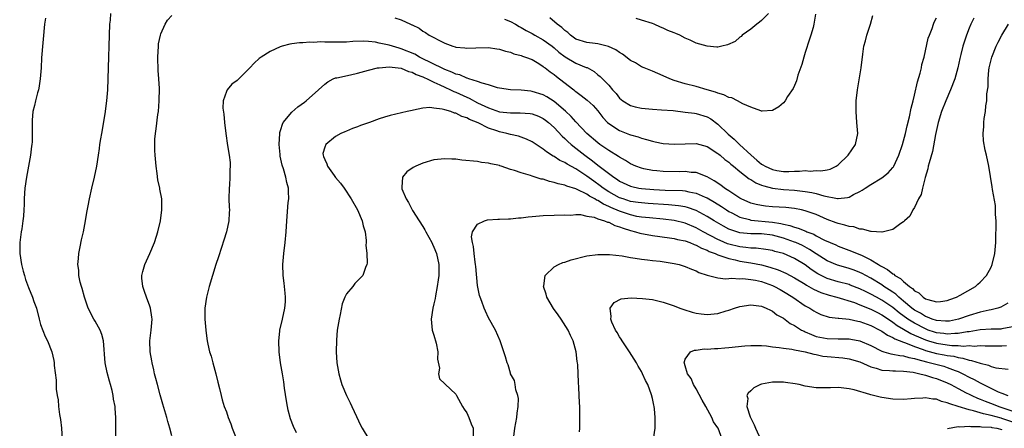
# Model space of a CAD drawing. Units: inches. Extents: x 2601000 to 2604000, y 1482000 to 1485000.
# Drawn here: x 2603229 to 2603409, y 1483051 to 1483126 of the extents above; entities that cross this region are included whole.
import ezdxf

# ---------------------------------------------------------------- set-up
doc = ezdxf.new("R2010")
doc.units = ezdxf.units.IN
doc.header["$MEASUREMENT"] = 0
doc.layers.add('LD26011482_10ft', color=254, linetype='Continuous')

msp = doc.modelspace()

# ---------------------------------------------------------------- linework, layer by layer
at = {"layer": 'LD26011482_10ft'}
for points, elevation in [([(2603233.86, 1483126.14), (2603233.7, 1483125), (2603233.17, 1483118.83), (2603233.08, 1483117), (2603232.94, 1483115), (2603232.68, 1483113.32), (2603232.61, 1483113), (2603232.43, 1483112.43), (2603232.07, 1483111), (2603231.9, 1483110.1), (2603231.59, 1483109), (2603231.44, 1483107.44), (2603231.42, 1483107), (2603231.46, 1483105), (2603231.44, 1483103.44), (2603231.41, 1483103), (2603231.35, 1483102.65), (2603231.17, 1483101), (2603230.8, 1483099), (2603230.39, 1483097), (2603230.1, 1483095), (2603230.06, 1483094.06), (2603229.99, 1483093), (2603229.99, 1483091.99), (2603229.91, 1483091), (2603229.86, 1483089.86), (2603229.73, 1483089), (2603229.55, 1483087.55), (2603229.45, 1483087), (2603229.18, 1483085), (2603229.16, 1483083), (2603229.51, 1483081), (2603229.79, 1483079.79), (2603230.05, 1483079), (2603230.25, 1483078.25), (2603230.79, 1483076.79), (2603231.53, 1483075), (2603231.78, 1483074.22), (2603232.23, 1483073), (2603232.73, 1483071), (2603233, 1483069.99), (2603233.8, 1483067.8), (2603234.28, 1483067), (2603235.02, 1483065), (2603235.4, 1483063.4), (2603235.47, 1483063), (2603235.48, 1483062.52), (2603235.84, 1483059.84), (2603235.82, 1483059), (2603235.83, 1483058.17), (2603236, 1483057), (2603236.18, 1483056.18), (2603236.27, 1483055), (2603236.46, 1483053.54), (2603236.62, 1483052.62), (2603236.79, 1483051), (2603236.93, 1483048.93)], 9510), ([(2603246.75, 1483049), (2603246.77, 1483053), (2603246.65, 1483054.65), (2603246.65, 1483055), (2603246.36, 1483056.36), (2603246.3, 1483057), (2603246.1, 1483057.9), (2603245.8, 1483059), (2603245.61, 1483059.61), (2603245.19, 1483061.19), (2603244.82, 1483063), (2603244.49, 1483067), (2603244.18, 1483068.18), (2603243.88, 1483069), (2603243, 1483070.61), (2603242.75, 1483071), (2603241.7, 1483073), (2603241, 1483075), (2603240.61, 1483076.61), (2603240.47, 1483077), (2603240.25, 1483077.75), (2603240.01, 1483079), (2603239.97, 1483079.97), (2603239.83, 1483081), (2603239.9, 1483082.11), (2603240, 1483083), (2603240.26, 1483084.26), (2603240.47, 1483085.53), (2603240.83, 1483087), (2603241.23, 1483089), (2603241.46, 1483090.54), (2603241.72, 1483091.72), (2603241.93, 1483093), (2603242.36, 1483095), (2603242.85, 1483097), (2603243.29, 1483099), (2603243.59, 1483101), (2603243.77, 1483102.23), (2603243.85, 1483103), (2603244, 1483104), (2603244.18, 1483105), (2603244.33, 1483105.67), (2603244.86, 1483109), (2603245, 1483110.07), (2603245.11, 1483111), (2603245.27, 1483113), (2603245.37, 1483115), (2603245.68, 1483125), (2603245.77, 1483125.77), (2603245.87, 1483127)], 9500), ([(2603257, 1483049.62), (2603256.66, 1483051), (2603256.27, 1483052.27), (2603256.09, 1483053), (2603255.4, 1483055.4), (2603254.89, 1483057.11), (2603254.37, 1483059), (2603254.11, 1483060.11), (2603253.85, 1483061), (2603253.71, 1483061.71), (2603253.4, 1483063), (2603253.36, 1483063.36), (2603253.07, 1483065), (2603252.99, 1483067), (2603253.22, 1483069), (2603253.39, 1483071), (2603253.33, 1483071.33), (2603253.11, 1483073), (2603253, 1483073.36), (2603252.38, 1483075), (2603252.04, 1483076.04), (2603251.69, 1483077), (2603251.53, 1483078.47), (2603251.5, 1483079), (2603251.71, 1483079.71), (2603252.05, 1483081), (2603252.35, 1483081.65), (2603253.02, 1483083), (2603253.84, 1483085), (2603254.22, 1483086.22), (2603254.45, 1483087), (2603254.92, 1483089), (2603255.2, 1483091), (2603255.16, 1483093), (2603254.81, 1483094.82), (2603254.81, 1483095), (2603254.48, 1483096.48), (2603254.33, 1483097.67), (2603254.13, 1483099), (2603253.94, 1483101), (2603253.9, 1483101.9), (2603253.88, 1483103), (2603253.93, 1483103.93), (2603254.03, 1483105), (2603254.17, 1483105.83), (2603254.47, 1483108.47), (2603254.55, 1483109), (2603254.71, 1483111), (2603254.74, 1483113.26), (2603254.66, 1483115), (2603254.54, 1483116.54), (2603254.45, 1483119), (2603254.56, 1483121), (2603254.6, 1483121.4), (2603254.93, 1483123), (2603255, 1483123.23), (2603255.78, 1483125), (2603256.23, 1483125.77), (2603257, 1483126.62)], 9490), ([(2603403.88, 1483126.12), (2603403.3, 1483125), (2603403, 1483124.28), (2603402.53, 1483123), (2603401.85, 1483121), (2603401.47, 1483119.47), (2603401.27, 1483118.73), (2603400.94, 1483117), (2603400.4, 1483115), (2603399.61, 1483113), (2603398.73, 1483111), (2603397.96, 1483109), (2603397.34, 1483107), (2603396.83, 1483104.83), (2603396.28, 1483101.72), (2603395.65, 1483099.65), (2603395.52, 1483099), (2603395.45, 1483098.55), (2603394.96, 1483096.96), (2603394.45, 1483095), (2603394.19, 1483093.81), (2603393.73, 1483093), (2603393, 1483091.45), (2603392.69, 1483091), (2603392.12, 1483089.88), (2603391.17, 1483089), (2603391, 1483088.81), (2603390.5, 1483088.5), (2603389, 1483087.41), (2603387.07, 1483086.93), (2603387, 1483086.95), (2603385.05, 1483087.05), (2603385, 1483087.03), (2603383.49, 1483087.49), (2603383, 1483087.45), (2603381.88, 1483087.88), (2603381, 1483087.93), (2603380.23, 1483088.23), (2603379, 1483088.49), (2603378.65, 1483088.64), (2603377, 1483089.25), (2603375, 1483090.16), (2603373, 1483090.86), (2603372.3, 1483091), (2603371, 1483091.23), (2603369.41, 1483091.41), (2603367, 1483091.59), (2603365.7, 1483091.7), (2603365, 1483091.78), (2603363.99, 1483091.99), (2603363, 1483092.24), (2603361.26, 1483093), (2603361, 1483093.14), (2603359, 1483094.48), (2603358.7, 1483094.7), (2603358.2, 1483095), (2603357.53, 1483095.53), (2603356.33, 1483096.33), (2603355, 1483097.03), (2603353, 1483097.85), (2603352.12, 1483097.88), (2603351, 1483098.05), (2603350.01, 1483097.99), (2603347, 1483098.03), (2603345.84, 1483098.16), (2603345, 1483098.23), (2603343.45, 1483098.55), (2603343, 1483098.62), (2603341.96, 1483099), (2603341, 1483099.42), (2603340.06, 1483100.06), (2603339, 1483100.63), (2603338.79, 1483100.79), (2603337, 1483101.91), (2603335.4, 1483103), (2603335, 1483103.29), (2603333.02, 1483105), (2603331, 1483107.14), (2603330.11, 1483108.12), (2603329.07, 1483109.07), (2603327, 1483110.83), (2603325.69, 1483111.69), (2603325, 1483112.07), (2603323, 1483112.71), (2603322.73, 1483112.73), (2603321, 1483112.92), (2603319, 1483112.98), (2603317, 1483113.3), (2603316.62, 1483113.38), (2603315, 1483113.89), (2603313.81, 1483114.19), (2603313, 1483114.5), (2603311.41, 1483115), (2603311.11, 1483115.11), (2603311, 1483115.13), (2603309.72, 1483115.72), (2603309, 1483115.89), (2603308.26, 1483116.26), (2603307, 1483116.72), (2603306.41, 1483117), (2603305, 1483117.71), (2603302.38, 1483119), (2603301.51, 1483119.51), (2603299, 1483120.53), (2603298.61, 1483120.61), (2603296.83, 1483121.17), (2603295, 1483121.57), (2603294.29, 1483121.71), (2603293, 1483121.84), (2603292.11, 1483121.89), (2603290.18, 1483121.82), (2603289, 1483121.74), (2603288.26, 1483121.74), (2603287, 1483121.7), (2603286.25, 1483121.75), (2603285, 1483121.71), (2603284.24, 1483121.76), (2603283, 1483121.69), (2603282.29, 1483121.71), (2603281, 1483121.61), (2603280.4, 1483121.6), (2603279, 1483121.42), (2603278.63, 1483121.37), (2603277.2, 1483121), (2603276.88, 1483120.88), (2603275, 1483119.99), (2603273.35, 1483119), (2603273, 1483118.73), (2603272.11, 1483117.89), (2603271.28, 1483117), (2603269, 1483114.73), (2603267.99, 1483114.01), (2603267.14, 1483113), (2603267, 1483112.68), (2603266.41, 1483111), (2603266.36, 1483109.64), (2603266.52, 1483108.52), (2603266.67, 1483107), (2603266.91, 1483105), (2603267.2, 1483102.8), (2603267.51, 1483101), (2603267.69, 1483099.69), (2603267.72, 1483099), (2603267.66, 1483098.34), (2603267.66, 1483097), (2603267.56, 1483095.56), (2603267.49, 1483095), (2603267.46, 1483093), (2603267.51, 1483091.51), (2603267.55, 1483091), (2603267.54, 1483090.46), (2603267.44, 1483089), (2603267, 1483087), (2603266.55, 1483085.45), (2603266.09, 1483084.09), (2603265.58, 1483082.42), (2603265.1, 1483081), (2603264.45, 1483079), (2603263.86, 1483077), (2603263.37, 1483075), (2603263.08, 1483073), (2603263.05, 1483071), (2603263.22, 1483069), (2603263.45, 1483067.45), (2603263.5, 1483067), (2603263.62, 1483066.38), (2603263.94, 1483065), (2603264.2, 1483064.2), (2603264.5, 1483063), (2603265.07, 1483061), (2603265.43, 1483059.43), (2603265.74, 1483058.26), (2603266.02, 1483057), (2603266.22, 1483056.22), (2603266.63, 1483055), (2603267, 1483054), (2603267.35, 1483053), (2603267.83, 1483051.83), (2603268.09, 1483051), (2603268.81, 1483049.19)], 9480), ([(2603297.83, 1483126.17), (2603299, 1483125.8), (2603300.74, 1483125), (2603300.93, 1483124.93), (2603301, 1483124.88), (2603302.28, 1483124.28), (2603303, 1483123.73), (2603303.47, 1483123.47), (2603304.15, 1483123), (2603305, 1483122.58), (2603305.93, 1483122.07), (2603307, 1483121.57), (2603308.45, 1483121), (2603308.89, 1483120.89), (2603309, 1483120.83), (2603310.68, 1483120.68), (2603311, 1483120.6), (2603312.69, 1483120.69), (2603315, 1483120.73), (2603316.51, 1483120.51), (2603317, 1483120.45), (2603318.08, 1483120.08), (2603319, 1483119.9), (2603319.61, 1483119.61), (2603321, 1483119.3), (2603321.19, 1483119.19), (2603321.8, 1483119), (2603323, 1483118.52), (2603324.2, 1483117.8), (2603325, 1483117.29), (2603325.15, 1483117.15), (2603325.36, 1483117), (2603326.27, 1483116.27), (2603327, 1483115.78), (2603327.42, 1483115.42), (2603328.02, 1483115), (2603330.59, 1483113), (2603330.83, 1483112.83), (2603331, 1483112.68), (2603331.98, 1483111.98), (2603333.08, 1483111.08), (2603334.13, 1483110.13), (2603335, 1483109.15), (2603335.94, 1483107.94), (2603336.78, 1483107), (2603337, 1483106.8), (2603339, 1483105.52), (2603340.83, 1483104.83), (2603341, 1483104.75), (2603342.38, 1483104.38), (2603343, 1483104.13), (2603343.92, 1483103.92), (2603345, 1483103.57), (2603345.48, 1483103.48), (2603347, 1483103.17), (2603349.03, 1483103.03), (2603351, 1483103.12), (2603353, 1483103.16), (2603355, 1483102.63), (2603357, 1483101.35), (2603357.19, 1483101.19), (2603357.44, 1483101), (2603358.26, 1483100.26), (2603359, 1483099.72), (2603359.37, 1483099.37), (2603359.85, 1483099), (2603361, 1483098.04), (2603362.72, 1483096.72), (2603363, 1483096.57), (2603363.93, 1483095.93), (2603365, 1483095.54), (2603365.38, 1483095.38), (2603366.99, 1483094.99), (2603369, 1483094.74), (2603371, 1483094.61), (2603373, 1483094.4), (2603374.19, 1483094.19), (2603375, 1483093.99), (2603376.42, 1483093.58), (2603378.9, 1483093.1), (2603379, 1483093.1), (2603380.73, 1483093.27), (2603381, 1483093.36), (2603381.81, 1483093.81), (2603383, 1483094.37), (2603383.41, 1483094.59), (2603383.98, 1483095), (2603385, 1483095.68), (2603387, 1483096.89), (2603388.19, 1483097.82), (2603389, 1483098.74), (2603389.12, 1483098.88), (2603389.18, 1483099), (2603390.13, 1483101), (2603390.82, 1483103), (2603391, 1483103.66), (2603391.34, 1483105), (2603391.62, 1483106.38), (2603392.05, 1483108.05), (2603392.37, 1483109.63), (2603392.75, 1483111), (2603393, 1483112.01), (2603393.55, 1483114.45), (2603394.02, 1483116.02), (2603394.26, 1483117), (2603394.36, 1483117.64), (2603394.75, 1483119), (2603395.52, 1483122.48), (2603395.72, 1483123), (2603396.25, 1483124.25), (2603396.49, 1483125), (2603396.6, 1483125.4), (2603397, 1483126.18)], 9490), ([(2603317.93, 1483125.93), (2603319, 1483125.52), (2603319.95, 1483125), (2603320.61, 1483124.61), (2603321, 1483124.44), (2603321.88, 1483123.88), (2603323, 1483123.29), (2603323.49, 1483123), (2603325, 1483122.17), (2603326.64, 1483121), (2603327, 1483120.71), (2603327.9, 1483119.9), (2603329.03, 1483119.03), (2603331, 1483117.9), (2603332.89, 1483117.11), (2603333.05, 1483117.06), (2603334.33, 1483116.33), (2603335, 1483115.77), (2603335.44, 1483115.44), (2603337, 1483113.82), (2603337.72, 1483113), (2603338.34, 1483112.34), (2603339, 1483111.49), (2603339.6, 1483111), (2603341, 1483110.13), (2603341.87, 1483109.87), (2603343, 1483109.65), (2603345, 1483109.46), (2603346.64, 1483109.36), (2603348.82, 1483109.18), (2603351, 1483108.93), (2603352.69, 1483108.69), (2603353, 1483108.67), (2603355, 1483108.07), (2603355.69, 1483107.69), (2603357, 1483106.7), (2603358.85, 1483104.85), (2603359.96, 1483103.96), (2603360.94, 1483103), (2603363.09, 1483101), (2603364.14, 1483100.14), (2603365, 1483099.37), (2603365.25, 1483099.25), (2603365.62, 1483099), (2603367, 1483098.38), (2603367.76, 1483098.24), (2603369, 1483098.06), (2603369.96, 1483098.04), (2603371, 1483098.11), (2603371.91, 1483098.09), (2603373, 1483098.21), (2603373.88, 1483098.12), (2603375, 1483098.21), (2603375.84, 1483098.16), (2603377, 1483098.34), (2603377.54, 1483098.46), (2603378.65, 1483099), (2603379, 1483099.23), (2603380.82, 1483101), (2603382.2, 1483103), (2603382.62, 1483105), (2603382.46, 1483107), (2603382.28, 1483109), (2603382.32, 1483111), (2603382.55, 1483113), (2603383.2, 1483117), (2603383.51, 1483119.51), (2603383.72, 1483121), (2603384.02, 1483121.98), (2603384.25, 1483123), (2603384.92, 1483125), (2603385.39, 1483126.61)], 9500), ([(2603374.86, 1483126.86), (2603374.57, 1483125), (2603374.43, 1483124.43), (2603374.01, 1483123), (2603373.74, 1483122.26), (2603373, 1483119.81), (2603372.73, 1483119), (2603372.34, 1483117.66), (2603371.65, 1483115.65), (2603371.36, 1483114.64), (2603371, 1483113.79), (2603370.75, 1483113.25), (2603369.75, 1483111.75), (2603369.29, 1483111), (2603369, 1483110.62), (2603368.13, 1483109.87), (2603367, 1483109.21), (2603365.11, 1483109.11), (2603365, 1483109.09), (2603364.88, 1483109.12), (2603363, 1483109.82), (2603361.56, 1483110.44), (2603360.58, 1483111), (2603359.53, 1483111.53), (2603359, 1483111.6), (2603358.1, 1483112.1), (2603357, 1483112.38), (2603356.57, 1483112.57), (2603355.05, 1483113), (2603353, 1483113.61), (2603351, 1483114.11), (2603349, 1483114.71), (2603348.18, 1483115), (2603347, 1483115.58), (2603346, 1483116), (2603345, 1483116.43), (2603343.5, 1483117), (2603343, 1483117.21), (2603341.92, 1483117.92), (2603341, 1483118.39), (2603339.55, 1483119.55), (2603339, 1483119.82), (2603338.32, 1483120.33), (2603336.94, 1483120.94), (2603335, 1483121.42), (2603334.54, 1483121.46), (2603333, 1483121.67), (2603331, 1483122.3), (2603330.01, 1483123), (2603329.51, 1483123.51), (2603329, 1483123.84), (2603328.44, 1483124.44), (2603327.56, 1483125), (2603326.21, 1483126.21)], 9510), ([(2603366.23, 1483127), (2603365, 1483125.71), (2603364.64, 1483125.36), (2603364.12, 1483125), (2603363, 1483124.1), (2603361.45, 1483123), (2603361.23, 1483122.77), (2603361, 1483122.63), (2603360.14, 1483121.86), (2603358.77, 1483121.23), (2603357.71, 1483121), (2603357, 1483120.8), (2603356.83, 1483120.83), (2603355, 1483120.99), (2603353, 1483121.56), (2603351.9, 1483122.1), (2603351, 1483122.48), (2603350.01, 1483123), (2603349.29, 1483123.29), (2603349, 1483123.43), (2603347.85, 1483123.85), (2603347, 1483124.27), (2603346.46, 1483124.46), (2603345.31, 1483125), (2603345, 1483125.13), (2603343, 1483125.78), (2603342.03, 1483126.03)], 9520), ([(2603279.86, 1483050.14), (2603279.3, 1483051.3), (2603278.74, 1483052.74), (2603278.32, 1483054.32), (2603278.17, 1483055), (2603278.03, 1483056.03), (2603277.67, 1483058.33), (2603277.53, 1483059.53), (2603277.26, 1483061), (2603276.93, 1483063), (2603276.68, 1483065), (2603276.59, 1483067), (2603276.77, 1483068.77), (2603276.78, 1483069), (2603277.27, 1483071), (2603277.73, 1483073), (2603277.81, 1483074.18), (2603277.81, 1483075), (2603277.74, 1483075.74), (2603277.57, 1483077.57), (2603277.41, 1483079), (2603277.37, 1483081), (2603277.52, 1483083), (2603277.75, 1483085), (2603277.93, 1483087), (2603278.07, 1483089), (2603278.34, 1483092.34), (2603278.41, 1483093), (2603278.36, 1483094.36), (2603278.37, 1483095), (2603278.05, 1483096.05), (2603277.9, 1483097), (2603277.47, 1483098.53), (2603277.19, 1483099.19), (2603277, 1483100.3), (2603276.87, 1483100.87), (2603276.86, 1483101.14), (2603276.68, 1483103), (2603276.78, 1483105), (2603276.8, 1483105.2), (2603277, 1483105.73), (2603277.29, 1483106.71), (2603277.43, 1483107), (2603279, 1483108.93), (2603280.1, 1483109.9), (2603281.28, 1483110.72), (2603281.62, 1483111), (2603283.89, 1483113), (2603285, 1483114.06), (2603285.57, 1483114.43), (2603286.58, 1483115), (2603287, 1483115.18), (2603287.21, 1483115.21), (2603289.75, 1483115.75), (2603291, 1483116.04), (2603293, 1483116.61), (2603294.7, 1483117), (2603295, 1483117.05), (2603296.82, 1483117.18), (2603299, 1483116.97), (2603300.35, 1483116.35), (2603301, 1483116.24), (2603301.78, 1483115.78), (2603303, 1483115.36), (2603303.23, 1483115.23), (2603303.75, 1483115), (2603305, 1483114.38), (2603306.1, 1483113.9), (2603307, 1483113.46), (2603308.03, 1483113), (2603308.66, 1483112.66), (2603309, 1483112.54), (2603311, 1483111.63), (2603311.45, 1483111.45), (2603313, 1483110.64), (2603315, 1483109.69), (2603317, 1483108.99), (2603319, 1483108.77), (2603320.79, 1483108.79), (2603322.64, 1483108.63), (2603323, 1483108.57), (2603324.15, 1483108.15), (2603325, 1483107.75), (2603325.43, 1483107.43), (2603325.96, 1483107), (2603327, 1483106.07), (2603328.49, 1483104.49), (2603329, 1483104.07), (2603329.54, 1483103.54), (2603330.14, 1483103), (2603331, 1483102.32), (2603332.62, 1483101), (2603334.01, 1483100.01), (2603335, 1483099.19), (2603337.93, 1483097), (2603338.59, 1483096.59), (2603339, 1483096.29), (2603341, 1483095.33), (2603341.26, 1483095.26), (2603342.52, 1483095), (2603343, 1483094.92), (2603345.24, 1483094.76), (2603347.36, 1483094.64), (2603350.54, 1483094.54), (2603351, 1483094.49), (2603351.67, 1483094.33), (2603353, 1483094.07), (2603354.68, 1483093.32), (2603355, 1483093.19), (2603356.4, 1483092.4), (2603357.63, 1483091.63), (2603358.57, 1483091), (2603359, 1483090.73), (2603359.53, 1483090.47), (2603361, 1483089.69), (2603362.77, 1483089.23), (2603363, 1483089.15), (2603367, 1483088.78), (2603368.53, 1483088.53), (2603369, 1483088.4), (2603370.16, 1483088.16), (2603371, 1483087.84), (2603371.68, 1483087.68), (2603373.08, 1483087.08), (2603373.25, 1483087), (2603374.53, 1483086.53), (2603375, 1483086.26), (2603376.52, 1483085.48), (2603378.58, 1483084.58), (2603379, 1483084.38), (2603381.46, 1483083.46), (2603382.5, 1483083), (2603383, 1483082.81), (2603383.38, 1483082.62), (2603385, 1483081.88), (2603386.39, 1483081), (2603386.78, 1483080.78), (2603387, 1483080.63), (2603388.07, 1483080.07), (2603389, 1483079.27), (2603389.2, 1483079.2), (2603389.39, 1483079), (2603390.44, 1483078.44), (2603391, 1483077.87), (2603392.05, 1483077), (2603392.63, 1483076.63), (2603393, 1483076.18), (2603393.8, 1483075.8), (2603394.58, 1483075), (2603395, 1483074.74), (2603395.42, 1483074.58), (2603397, 1483074.19), (2603397.77, 1483074.23), (2603399, 1483074.39), (2603399.43, 1483074.57), (2603400.67, 1483075), (2603401.37, 1483075.37), (2603404.17, 1483077), (2603404.58, 1483077.42), (2603405, 1483077.75), (2603406.19, 1483079), (2603407, 1483080.53), (2603407.22, 1483081), (2603407.68, 1483083), (2603407.86, 1483085), (2603407.89, 1483086.11), (2603407.96, 1483087.96), (2603407.94, 1483089), (2603407.84, 1483090.16), (2603407.84, 1483091), (2603407.8, 1483091.8), (2603407.27, 1483094.73), (2603407.23, 1483095.23), (2603406.62, 1483099), (2603406.19, 1483101), (2603405.95, 1483101.95), (2603405.65, 1483103.65), (2603405.56, 1483105), (2603405.7, 1483106.3), (2603405.68, 1483107), (2603405.74, 1483107.74), (2603405.98, 1483109), (2603406.06, 1483110.06), (2603406.23, 1483111), (2603406.24, 1483112.24), (2603406.45, 1483113.55), (2603406.45, 1483115), (2603406.58, 1483116.58), (2603406.66, 1483117), (2603407.14, 1483119), (2603407.93, 1483121), (2603408.29, 1483121.71), (2603408.96, 1483123), (2603410.17, 1483125)], 9470), ([(2603410.1, 1483073.9), (2603408.81, 1483073.19), (2603408.22, 1483073), (2603407, 1483072.7), (2603406.64, 1483072.64), (2603405, 1483072.27), (2603403, 1483071.67), (2603401.04, 1483070.96), (2603399.37, 1483070.63), (2603399, 1483070.6), (2603398.65, 1483070.65), (2603397, 1483070.74), (2603396.23, 1483071), (2603395.38, 1483071.38), (2603395, 1483071.48), (2603394.08, 1483072.08), (2603393, 1483072.64), (2603392.51, 1483073), (2603391, 1483074.28), (2603390.13, 1483075), (2603389.56, 1483075.56), (2603389, 1483075.94), (2603388.38, 1483076.38), (2603387.39, 1483077), (2603387, 1483077.27), (2603385, 1483078.51), (2603384.05, 1483079), (2603383.38, 1483079.38), (2603383, 1483079.56), (2603381.95, 1483079.95), (2603381, 1483080.27), (2603380.42, 1483080.42), (2603378.87, 1483080.87), (2603377, 1483081.68), (2603375, 1483082.95), (2603373.77, 1483083.77), (2603372.46, 1483084.46), (2603371.26, 1483085), (2603371, 1483085.11), (2603369, 1483085.81), (2603367, 1483086.35), (2603365, 1483086.59), (2603363, 1483086.63), (2603361, 1483086.82), (2603359.34, 1483087.34), (2603359, 1483087.49), (2603358.01, 1483088.01), (2603356.32, 1483089), (2603355, 1483089.82), (2603353, 1483090.89), (2603351.43, 1483091.43), (2603351, 1483091.54), (2603349.76, 1483091.76), (2603347.93, 1483091.93), (2603344.2, 1483092.2), (2603343, 1483092.27), (2603342.37, 1483092.37), (2603341, 1483092.56), (2603339.63, 1483093), (2603339, 1483093.23), (2603337, 1483094.34), (2603335.99, 1483095), (2603335.43, 1483095.43), (2603334.26, 1483096.26), (2603333, 1483097.18), (2603331, 1483098.52), (2603329.4, 1483099.4), (2603329, 1483099.69), (2603328.08, 1483100.08), (2603327, 1483100.8), (2603326.86, 1483100.86), (2603325.61, 1483101.61), (2603325, 1483102.13), (2603323, 1483103.46), (2603321.96, 1483103.96), (2603320.5, 1483104.5), (2603319, 1483104.83), (2603318.38, 1483105), (2603317, 1483105.29), (2603316.54, 1483105.46), (2603315, 1483105.97), (2603313.08, 1483106.92), (2603311.53, 1483107.53), (2603311, 1483107.85), (2603310.09, 1483108.09), (2603309, 1483108.72), (2603308.74, 1483108.74), (2603308.1, 1483109), (2603307, 1483109.32), (2603306.52, 1483109.48), (2603305, 1483109.63), (2603304.23, 1483109.77), (2603303, 1483109.62), (2603301.24, 1483109.24), (2603301, 1483109.22), (2603300.13, 1483109), (2603297, 1483108.29), (2603295.98, 1483107.98), (2603295, 1483107.71), (2603293.18, 1483107), (2603291.56, 1483106.44), (2603291, 1483106.19), (2603290.08, 1483105.92), (2603289, 1483105.44), (2603288.67, 1483105.33), (2603287.94, 1483105), (2603287, 1483104.45), (2603285.19, 1483103), (2603285, 1483102.48), (2603284.69, 1483101.31), (2603284.7, 1483101), (2603284.81, 1483100.81), (2603285, 1483100.21), (2603285.42, 1483099.42), (2603285.49, 1483099), (2603286.71, 1483097.29), (2603287, 1483096.91), (2603287.89, 1483095.89), (2603288.54, 1483095), (2603289.88, 1483093), (2603290.99, 1483091), (2603291.87, 1483089), (2603292.07, 1483088.07), (2603292.41, 1483087), (2603292.62, 1483085.38), (2603292.61, 1483085), (2603292.56, 1483084.56), (2603292.69, 1483083), (2603292.76, 1483081.24), (2603292.7, 1483081), (2603292.45, 1483080.45), (2603292.01, 1483079), (2603291.52, 1483078.49), (2603291, 1483078.01), (2603290.51, 1483077.49), (2603290.15, 1483077), (2603289, 1483075.6), (2603288.71, 1483075), (2603288.22, 1483073.78), (2603287.84, 1483071.84), (2603287.64, 1483071), (2603287.31, 1483069), (2603287.14, 1483067.14), (2603287.1, 1483065), (2603287.24, 1483063), (2603287.58, 1483061), (2603287.88, 1483059.88), (2603288.17, 1483059), (2603289.01, 1483057), (2603289.69, 1483055.69), (2603289.98, 1483055), (2603290.82, 1483053.18), (2603291.58, 1483051.58), (2603291.89, 1483051), (2603293.08, 1483049)], 9460), ([(2603411, 1483069.59), (2603409.26, 1483069.26), (2603409, 1483069.2), (2603408.82, 1483069.18), (2603407, 1483069.15), (2603405, 1483069.02), (2603403, 1483068.67), (2603402.64, 1483068.64), (2603401, 1483068.34), (2603400.35, 1483068.35), (2603399, 1483068.25), (2603398.35, 1483068.35), (2603397, 1483068.51), (2603396.63, 1483068.63), (2603395.51, 1483069), (2603395, 1483069.19), (2603393, 1483070.23), (2603391.78, 1483071), (2603390.17, 1483072.17), (2603389, 1483073.11), (2603387, 1483074.48), (2603386.03, 1483075), (2603385, 1483075.58), (2603384.03, 1483076.03), (2603383, 1483076.55), (2603381.23, 1483077.23), (2603381, 1483077.31), (2603379, 1483077.83), (2603377, 1483078.45), (2603375.88, 1483079), (2603375.31, 1483079.31), (2603374.1, 1483080.1), (2603373, 1483080.91), (2603371, 1483082.12), (2603369, 1483083.01), (2603367.41, 1483083.41), (2603367, 1483083.54), (2603365.75, 1483083.75), (2603363.99, 1483083.99), (2603363, 1483084.01), (2603362.14, 1483084.14), (2603361, 1483084.23), (2603359, 1483084.71), (2603358.78, 1483084.78), (2603357.38, 1483085.38), (2603357, 1483085.56), (2603354.29, 1483087), (2603353, 1483087.72), (2603351, 1483088.57), (2603349, 1483089.07), (2603347, 1483089.31), (2603344.48, 1483089.52), (2603343, 1483089.68), (2603342.18, 1483089.82), (2603341, 1483090.07), (2603339, 1483090.74), (2603337.42, 1483091.42), (2603337, 1483091.64), (2603336.03, 1483092.03), (2603335, 1483092.7), (2603334.77, 1483092.77), (2603334.44, 1483093), (2603333.5, 1483093.5), (2603333, 1483093.86), (2603331.25, 1483094.75), (2603331, 1483094.86), (2603329.34, 1483095.34), (2603329, 1483095.52), (2603327.76, 1483095.76), (2603327, 1483096.03), (2603326.19, 1483096.19), (2603325, 1483096.6), (2603324.65, 1483096.65), (2603323, 1483097.19), (2603322.69, 1483097.31), (2603321, 1483097.76), (2603319.77, 1483098.23), (2603319, 1483098.41), (2603317.33, 1483099), (2603317.08, 1483099.08), (2603317, 1483099.11), (2603315.41, 1483099.41), (2603315, 1483099.57), (2603313.7, 1483099.7), (2603313, 1483099.84), (2603310.13, 1483100.13), (2603309, 1483100.27), (2603308.28, 1483100.28), (2603307, 1483100.38), (2603305, 1483100.17), (2603303, 1483099.59), (2603301.68, 1483099), (2603301.23, 1483098.77), (2603300.05, 1483097.95), (2603299.27, 1483097), (2603299.15, 1483095.15), (2603299.1, 1483095), (2603299.14, 1483094.86), (2603299.92, 1483093), (2603300.34, 1483092.34), (2603301.08, 1483090.92), (2603302.29, 1483089), (2603303, 1483087.93), (2603303.36, 1483087.36), (2603303.53, 1483087), (2603304.61, 1483085), (2603304.73, 1483084.73), (2603305, 1483084.18), (2603305.5, 1483083), (2603305.92, 1483081), (2603305.88, 1483079.88), (2603305.88, 1483079), (2603305.8, 1483078.2), (2603305.61, 1483077), (2603305.28, 1483075.28), (2603305.21, 1483074.79), (2603305, 1483073.81), (2603304.78, 1483073), (2603304.47, 1483071), (2603304.7, 1483069), (2603305, 1483068.06), (2603305.4, 1483066.6), (2603305.71, 1483065), (2603305.64, 1483063.64), (2603306.01, 1483061.99), (2603305.84, 1483061), (2603306.04, 1483060.04), (2603307, 1483059.14), (2603307.06, 1483059.06), (2603309, 1483057.26), (2603309.16, 1483057), (2603310.26, 1483055), (2603310.51, 1483054.51), (2603311, 1483053.8), (2603311.41, 1483053), (2603311.83, 1483051.83), (2603312.16, 1483051), (2603312.16, 1483049)], 9450), ([(2603319.57, 1483049), (2603319.79, 1483051), (2603320.18, 1483053), (2603320.22, 1483053.79), (2603320.43, 1483055), (2603320.46, 1483056.46), (2603320.34, 1483057), (2603319.98, 1483058.02), (2603319.87, 1483059), (2603319.76, 1483059.76), (2603319.03, 1483061), (2603319, 1483061.08), (2603318.6, 1483062.6), (2603318.4, 1483063), (2603318.11, 1483064.11), (2603317.16, 1483067), (2603316.25, 1483069), (2603315, 1483071.24), (2603314.43, 1483072.43), (2603314.2, 1483073), (2603313.78, 1483074.22), (2603313.47, 1483075), (2603313.35, 1483075.35), (2603313, 1483077.14), (2603312.66, 1483080.66), (2603312.64, 1483081), (2603312.57, 1483081.43), (2603312.38, 1483083), (2603312.27, 1483084.27), (2603312.06, 1483085), (2603311.91, 1483086.09), (2603312.08, 1483087), (2603313, 1483088.4), (2603314.29, 1483089), (2603314.84, 1483089.16), (2603316.72, 1483089.28), (2603317, 1483089.28), (2603318.65, 1483089.35), (2603319, 1483089.35), (2603320.48, 1483089.52), (2603321, 1483089.56), (2603322.27, 1483089.73), (2603323, 1483089.82), (2603325, 1483089.97), (2603327, 1483090.01), (2603329, 1483090.09), (2603330.06, 1483090.06), (2603331, 1483090.14), (2603331.84, 1483090.16), (2603333, 1483089.88), (2603334.35, 1483089.65), (2603335, 1483089.38), (2603336.22, 1483089), (2603336.76, 1483088.76), (2603337, 1483088.73), (2603338.13, 1483088.13), (2603339, 1483087.91), (2603339.63, 1483087.63), (2603341, 1483087.22), (2603341.89, 1483087), (2603342.72, 1483086.72), (2603345, 1483086.3), (2603348.11, 1483085.89), (2603349, 1483085.76), (2603349.59, 1483085.59), (2603351, 1483085.32), (2603351.84, 1483085), (2603352.64, 1483084.64), (2603353, 1483084.55), (2603353.99, 1483083.99), (2603355, 1483083.62), (2603355.4, 1483083.4), (2603356.47, 1483083), (2603357, 1483082.76), (2603357.33, 1483082.67), (2603359, 1483082.07), (2603360.15, 1483081.85), (2603361, 1483081.64), (2603363, 1483081.31), (2603365, 1483080.91), (2603366.53, 1483080.53), (2603368.05, 1483080.05), (2603369.41, 1483079.41), (2603371, 1483078.56), (2603373, 1483077.38), (2603373.23, 1483077.23), (2603373.66, 1483077), (2603374.49, 1483076.49), (2603375.86, 1483075.86), (2603377.38, 1483075.38), (2603378.76, 1483075), (2603381.99, 1483074.01), (2603383, 1483073.64), (2603385, 1483072.84), (2603386.19, 1483072.19), (2603387, 1483071.8), (2603387.47, 1483071.47), (2603389, 1483070.46), (2603389.82, 1483069.82), (2603391, 1483069.16), (2603392.34, 1483068.34), (2603393, 1483068.07), (2603393.72, 1483067.72), (2603395, 1483067.18), (2603395.58, 1483067), (2603397, 1483066.58), (2603399, 1483066.27), (2603399.83, 1483066.17), (2603401, 1483066.15), (2603401.94, 1483066.06), (2603403, 1483066.15), (2603403.93, 1483066.07), (2603405, 1483066.16), (2603405.9, 1483066.1), (2603409, 1483066.09), (2603409.85, 1483066.15)], 9440), ([(2603331.66, 1483050.34), (2603331.72, 1483051), (2603331.74, 1483051.74), (2603331.71, 1483054.29), (2603331.69, 1483055), (2603331.65, 1483055.65), (2603331.55, 1483058.45), (2603331.46, 1483059.46), (2603331.43, 1483061), (2603331.35, 1483062.65), (2603331.31, 1483063), (2603331.25, 1483063.25), (2603331.04, 1483065), (2603330.52, 1483067), (2603330.02, 1483068.02), (2603329.58, 1483069), (2603328.3, 1483071), (2603327.76, 1483071.76), (2603326.91, 1483072.91), (2603325.69, 1483075), (2603325.56, 1483075.56), (2603325.08, 1483077), (2603325.12, 1483077.12), (2603325.37, 1483079), (2603327, 1483080.57), (2603327.79, 1483081), (2603328.63, 1483081.37), (2603329, 1483081.44), (2603330.15, 1483081.85), (2603333, 1483082.56), (2603335, 1483082.84), (2603337, 1483082.84), (2603337.17, 1483082.83), (2603339.44, 1483082.56), (2603341, 1483082.26), (2603341.82, 1483082.18), (2603343, 1483081.96), (2603344.13, 1483081.87), (2603345, 1483081.74), (2603346.4, 1483081.6), (2603349, 1483081.2), (2603349.89, 1483081), (2603351, 1483080.66), (2603352.16, 1483080.16), (2603353, 1483079.82), (2603353.53, 1483079.53), (2603355.05, 1483079.05), (2603355.3, 1483079), (2603357, 1483078.58), (2603358.37, 1483078.37), (2603359, 1483078.42), (2603359.5, 1483078.5), (2603361, 1483078.4), (2603361.57, 1483078.43), (2603363, 1483078.28), (2603363.85, 1483078.15), (2603365, 1483077.89), (2603365.65, 1483077.65), (2603367, 1483077.18), (2603367.38, 1483077), (2603368.39, 1483076.39), (2603369, 1483076.07), (2603370.74, 1483075), (2603373, 1483073.43), (2603373.81, 1483073), (2603374.54, 1483072.54), (2603375, 1483072.24), (2603375.85, 1483071.85), (2603377.36, 1483071.36), (2603379, 1483071.19), (2603379.15, 1483071.15), (2603381, 1483070.98), (2603382.62, 1483070.62), (2603383, 1483070.57), (2603383.66, 1483070.34), (2603385, 1483069.85), (2603386.65, 1483069), (2603387, 1483068.8), (2603388.04, 1483068.04), (2603389, 1483067.63), (2603389.37, 1483067.37), (2603391, 1483066.76), (2603391.36, 1483066.64), (2603393, 1483065.97), (2603394.59, 1483065.41), (2603395, 1483065.25), (2603397, 1483064.71), (2603398.45, 1483064.45), (2603399, 1483064.32), (2603400.18, 1483064.18), (2603401, 1483063.95), (2603401.86, 1483063.86), (2603403, 1483063.48), (2603403.44, 1483063.44), (2603405, 1483062.9), (2603406.56, 1483062.56), (2603407, 1483062.34), (2603407.91, 1483062.09), (2603410.15, 1483061.85)], 9430), ([(2603345.21, 1483049), (2603345.51, 1483051), (2603345.5, 1483051.5), (2603345.54, 1483053), (2603345.41, 1483054.59), (2603345.33, 1483055), (2603345.24, 1483055.24), (2603345, 1483056.48), (2603344.85, 1483057.15), (2603344.16, 1483059), (2603343.75, 1483059.75), (2603343.22, 1483061), (2603343, 1483061.4), (2603342.4, 1483062.4), (2603342.07, 1483063), (2603340.78, 1483065), (2603339.45, 1483067), (2603339.3, 1483067.3), (2603339, 1483067.73), (2603338.54, 1483068.54), (2603338.24, 1483069), (2603337.57, 1483070.43), (2603337.37, 1483071), (2603337.47, 1483071.47), (2603337.27, 1483073), (2603337.98, 1483074.02), (2603339.3, 1483074.7), (2603341.1, 1483074.9), (2603343.2, 1483074.8), (2603345, 1483074.57), (2603345.54, 1483074.46), (2603347, 1483074.13), (2603349, 1483073.43), (2603350.03, 1483073), (2603350.73, 1483072.73), (2603352.26, 1483072.26), (2603353, 1483072.09), (2603353.95, 1483071.95), (2603355, 1483071.86), (2603357, 1483072.05), (2603358.5, 1483072.5), (2603359, 1483072.63), (2603360.05, 1483073), (2603361, 1483073.3), (2603363, 1483073.59), (2603365, 1483073.34), (2603365.83, 1483073), (2603366.61, 1483072.61), (2603367, 1483072.45), (2603367.81, 1483071.81), (2603369, 1483071.14), (2603370.22, 1483070.22), (2603371, 1483069.85), (2603372.33, 1483069), (2603372.76, 1483068.76), (2603373, 1483068.68), (2603374.15, 1483068.15), (2603375, 1483067.84), (2603377, 1483067.43), (2603379, 1483067.39), (2603381, 1483067.38), (2603381.33, 1483067.33), (2603383, 1483067.04), (2603385, 1483066.17), (2603387, 1483065.12), (2603387.36, 1483065), (2603388.63, 1483064.63), (2603389, 1483064.6), (2603390.32, 1483064.32), (2603391, 1483064.28), (2603391.97, 1483063.97), (2603393, 1483063.79), (2603393.57, 1483063.57), (2603395.17, 1483063.17), (2603395.92, 1483063), (2603398.35, 1483062.35), (2603399, 1483062.14), (2603400.43, 1483061.57), (2603401, 1483061.38), (2603401.85, 1483061), (2603403, 1483060.39), (2603403.94, 1483059.94), (2603405, 1483059.32), (2603405.23, 1483059.23), (2603405.6, 1483059), (2603408.3, 1483057.7), (2603409, 1483057.42), (2603410.09, 1483057)], 9420), ([(2603357.79, 1483049), (2603357.05, 1483051), (2603357, 1483051.09), (2603356.21, 1483052.21), (2603355.87, 1483053), (2603354.77, 1483055), (2603354.12, 1483056.12), (2603353, 1483058.2), (2603352.53, 1483059), (2603352.09, 1483060.09), (2603351.45, 1483061), (2603351, 1483062.45), (2603350.89, 1483062.89), (2603350.83, 1483063), (2603351, 1483063.67), (2603351.97, 1483065), (2603352.69, 1483065.31), (2603353, 1483065.32), (2603354.47, 1483065.53), (2603355, 1483065.51), (2603356.38, 1483065.62), (2603357, 1483065.61), (2603358.27, 1483065.73), (2603359, 1483065.78), (2603361.92, 1483066.08), (2603363, 1483066.16), (2603363.81, 1483066.19), (2603365, 1483066.15), (2603365.9, 1483066.1), (2603367, 1483065.94), (2603368.19, 1483065.81), (2603369, 1483065.65), (2603370.51, 1483065.49), (2603371, 1483065.37), (2603372.99, 1483065.01), (2603374.55, 1483064.55), (2603375, 1483064.49), (2603376.23, 1483064.23), (2603377, 1483064.14), (2603379.89, 1483063.89), (2603381, 1483063.75), (2603383, 1483063.19), (2603385, 1483062.26), (2603385.98, 1483062.02), (2603387, 1483061.66), (2603388.39, 1483061.61), (2603389, 1483061.54), (2603389.5, 1483061.5), (2603391, 1483061.49), (2603392.73, 1483061.26), (2603393.99, 1483061), (2603394.76, 1483060.76), (2603395, 1483060.74), (2603396.3, 1483060.3), (2603397, 1483060.14), (2603399, 1483059.33), (2603399.64, 1483059), (2603401, 1483058.26), (2603402.48, 1483057.52), (2603403, 1483057.24), (2603403.48, 1483057), (2603404.52, 1483056.52), (2603405, 1483056.35), (2603405.94, 1483055.94), (2603407.41, 1483055.41), (2603408.46, 1483055), (2603411, 1483054.14)], 9410), ([(2603411, 1483052.1), (2603409, 1483052.82), (2603408.85, 1483052.85), (2603407, 1483053.37), (2603405.62, 1483053.62), (2603405, 1483053.83), (2603403.79, 1483054.21), (2603403, 1483054.37), (2603401, 1483055), (2603399.45, 1483055.45), (2603399, 1483055.69), (2603397.91, 1483055.91), (2603397, 1483056.33), (2603396.33, 1483056.33), (2603395, 1483056.6), (2603394.53, 1483056.53), (2603393, 1483056.46), (2603392.39, 1483056.39), (2603391, 1483056.29), (2603389, 1483056.33), (2603387, 1483056.62), (2603386.69, 1483056.69), (2603385, 1483057.14), (2603384.79, 1483057.21), (2603381.95, 1483058.05), (2603381, 1483058.25), (2603379.59, 1483058.41), (2603379, 1483058.44), (2603377.59, 1483058.41), (2603377, 1483058.38), (2603375.59, 1483058.41), (2603375, 1483058.4), (2603373, 1483058.72), (2603371.85, 1483059), (2603371.15, 1483059.15), (2603369.4, 1483059.4), (2603369, 1483059.45), (2603367.42, 1483059.42), (2603367, 1483059.44), (2603365, 1483059.08), (2603364.78, 1483059), (2603363.58, 1483058.42), (2603363, 1483057.86), (2603362.54, 1483057.46), (2603362.32, 1483057), (2603362.47, 1483056.47), (2603362.3, 1483055), (2603362.93, 1483053.07), (2603363.65, 1483051.65), (2603363.86, 1483051), (2603364.87, 1483048.87)], 9400), ([(2603399.04, 1483050.96), (2603401, 1483051.31), (2603401.26, 1483051.26), (2603403, 1483051.41), (2603403.33, 1483051.33), (2603405, 1483051.33), (2603405.27, 1483051.27), (2603407, 1483051.2), (2603407.15, 1483051.15), (2603408.06, 1483051), (2603409, 1483050.8)], 9390)]:
    msp.add_lwpolyline(points, dxfattribs=dict(at, elevation=elevation))

doc.saveas('drawing.dxf')
